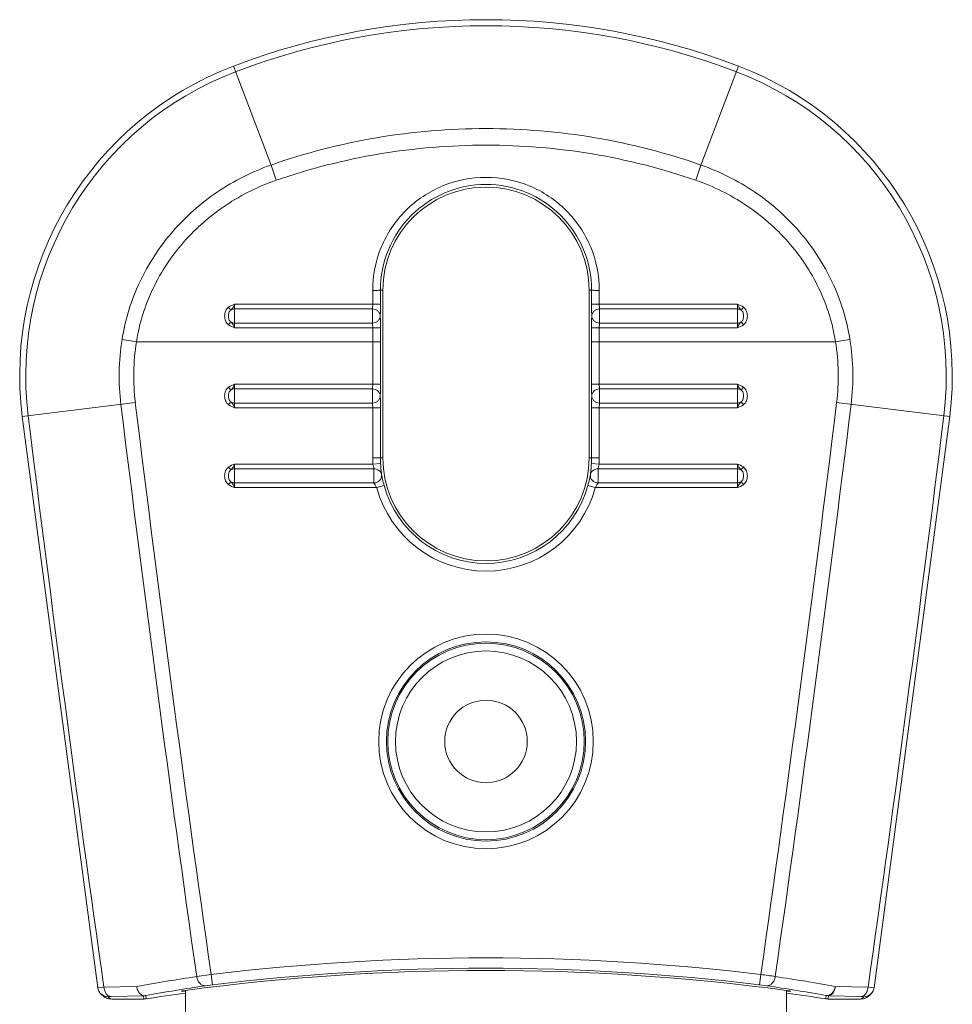
# Model space of a CAD drawing. Units: millimetres. Extents: x 54911 to 57129, y 2753 to 4264.
# Drawn here: x 55146 to 55183, y 3715 to 3753 of the extents above; entities that cross this region are included whole.
import ezdxf

# ---------------------------------------------------------------- set-up
doc = ezdxf.new("R2010")
doc.units = ezdxf.units.MM
doc.layers.add('细实线', color=7, linetype='Continuous', lineweight=13)

msp = doc.modelspace()

# ---------------------------------------------------------------- linework, layer by layer
at = {"layer": '细实线'}
for p, q in [((55156.124, 3747.111), (55154.666, 3750.948)), ((55172.801, 3747.111), (55174.26, 3750.948)), ((55156.124, 3747.111), (55156.325, 3746.52)), ((55172.801, 3747.111), (55172.6, 3746.52)), ((55160.068, 3741.715), (55160.068, 3742.248)), ((55160.463, 3742.256), (55160.368, 3742.256)), ((55160.368, 3741.72), (55160.368, 3742.256)), ((55160.463, 3735.756), (55160.463, 3742.256)), ((55168.463, 3742.256), (55168.463, 3735.756)), ((55168.463, 3742.256), (55168.558, 3742.256)), ((55168.558, 3742.256), (55168.558, 3741.72)), ((55168.858, 3742.248), (55168.857, 3741.715)), ((55154.566, 3741.486), (55154.479, 3741.599)), ((55154.713, 3741.715), (55154.713, 3740.797)), ((55160.068, 3741.715), (55154.713, 3741.715)), ((55160.06, 3741.529), (55154.713, 3741.529)), ((55160.06, 3740.98), (55160.06, 3741.529)), ((55160.068, 3741.715), (55160.368, 3741.72)), ((55168.857, 3741.715), (55168.558, 3741.72)), ((55174.213, 3741.715), (55168.857, 3741.715)), ((55168.865, 3741.529), (55168.865, 3740.98)), ((55174.213, 3741.529), (55168.865, 3741.529)), ((55174.213, 3740.797), (55174.213, 3741.715)), ((55174.359, 3741.486), (55174.447, 3741.599)), ((55154.566, 3741.023), (55154.479, 3740.913)), ((55154.713, 3740.98), (55160.06, 3740.98)), ((55154.713, 3740.797), (55160.068, 3740.797)), ((55160.068, 3740.797), (55160.368, 3740.799)), ((55160.068, 3740.256), (55160.068, 3740.797)), ((55160.368, 3740.256), (55160.368, 3740.799)), ((55168.557, 3740.799), (55168.557, 3740.256)), ((55168.857, 3740.797), (55168.557, 3740.799)), ((55168.857, 3740.797), (55168.857, 3738.614)), ((55168.857, 3740.797), (55174.213, 3740.797)), ((55168.865, 3740.98), (55174.213, 3740.98)), ((55174.359, 3741.023), (55174.447, 3740.913)), ((55150.345, 3740.345), (55150.903, 3740.256)), ((55178.581, 3740.345), (55178.022, 3740.256)), ((55160.368, 3740.256), (55150.903, 3740.256)), ((55160.068, 3738.614), (55160.068, 3740.256)), ((55160.368, 3738.614), (55160.368, 3740.256)), ((55168.557, 3740.256), (55168.557, 3738.614)), ((55178.022, 3740.256), (55168.557, 3740.256)), ((55154.567, 3738.388), (55154.48, 3738.5)), ((55154.713, 3738.614), (55154.713, 3737.698)), ((55160.368, 3738.614), (55154.713, 3738.614)), ((55160.061, 3738.431), (55154.713, 3738.431)), ((55160.061, 3737.881), (55160.061, 3738.431)), ((55174.213, 3738.614), (55168.557, 3738.614)), ((55168.865, 3738.431), (55168.865, 3737.881)), ((55174.213, 3738.431), (55168.865, 3738.431)), ((55174.213, 3737.698), (55174.213, 3738.614)), ((55174.358, 3738.388), (55174.446, 3738.5)), ((55150.861, 3737.897), (55146.471, 3737.357)), ((55154.567, 3737.924), (55154.48, 3737.812)), ((55154.713, 3737.881), (55160.061, 3737.881)), ((55154.713, 3737.698), (55160.368, 3737.698)), ((55160.068, 3735.756), (55160.068, 3737.698)), ((55160.368, 3735.756), (55160.368, 3737.698)), ((55168.557, 3737.698), (55168.557, 3735.756)), ((55174.213, 3737.698), (55168.557, 3737.698)), ((55168.857, 3737.698), (55168.857, 3735.756)), ((55168.865, 3737.881), (55174.213, 3737.881)), ((55174.358, 3737.924), (55174.446, 3737.812)), ((55182.454, 3737.357), (55178.064, 3737.897)), ((55146.471, 3737.357), (55149.409, 3715.199)), ((55179.517, 3715.199), (55182.454, 3737.357)), ((55160.463, 3735.756), (55160.068, 3735.756)), ((55168.857, 3735.756), (55168.463, 3735.756)), ((55154.567, 3735.288), (55154.48, 3735.4)), ((55154.713, 3735.514), (55154.713, 3734.598)), ((55160.075, 3735.514), (55154.713, 3735.514)), ((55160.075, 3735.514), (55160.374, 3735.531)), ((55168.85, 3735.514), (55168.551, 3735.531)), ((55174.213, 3735.514), (55168.85, 3735.514)), ((55174.213, 3734.598), (55174.213, 3735.514)), ((55174.358, 3735.288), (55174.446, 3735.4)), ((55160.117, 3735.331), (55154.713, 3735.331)), ((55160.117, 3734.781), (55160.117, 3735.331)), ((55168.809, 3735.331), (55168.809, 3734.781)), ((55174.213, 3735.331), (55168.809, 3735.331)), ((55154.567, 3734.824), (55154.48, 3734.712)), ((55154.713, 3734.781), (55160.117, 3734.781)), ((55154.713, 3734.598), (55160.224, 3734.598)), ((55160.224, 3734.598), (55160.513, 3734.677)), ((55168.702, 3734.598), (55168.412, 3734.677)), ((55168.702, 3734.598), (55174.213, 3734.598)), ((55168.809, 3734.781), (55174.213, 3734.781)), ((55174.358, 3734.824), (55174.446, 3734.712)), ((55153.802, 3715.717), (55153.242, 3715.639)), ((55153.85, 3715.32), (55153.802, 3715.717)), ((55175.075, 3715.32), (55175.123, 3715.717)), ((55149.642, 3715.223), (55149.409, 3715.199)), ((55150.913, 3715.256), (55149.642, 3715.223)), ((55153.85, 3715.32), (55153.571, 3715.282)), ((55175.354, 3715.282), (55175.075, 3715.32)), ((55178.012, 3715.256), (55179.284, 3715.223)), ((55179.284, 3715.223), (55179.517, 3715.199)), ((55149.641, 3714.867), (55149.541, 3714.954)), ((55149.742, 3714.803), (55149.782, 3714.788)), ((55149.922, 3714.863), (55149.805, 3714.855)), ((55149.805, 3714.855), (55149.903, 3714.769)), ((55149.903, 3714.769), (55150.005, 3714.767)), ((55151.178, 3714.895), (55149.922, 3714.863)), ((55149.984, 3714.767), (55151.188, 3714.767)), ((55150.005, 3714.767), (55150.005, 3714.767)), ((55151.178, 3714.895), (55151.196, 3714.895)), ((55151.178, 3714.893), (55151.188, 3714.767)), ((55151.188, 3714.767), (55151.278, 3714.773)), ((55151.188, 3714.767), (55151.188, 3714.767)), ((55151.196, 3714.895), (55151.219, 3714.896)), ((55151.219, 3714.896), (55151.249, 3714.899)), ((55151.268, 3714.903), (55151.278, 3714.773)), ((55151.278, 3714.773), (55151.278, 3714.773)), ((55152.646, 3715.063), (55152.659, 3715.078)), ((55152.646, 3715.063), (55152.646, 3715.063)), ((55152.656, 3715.063), (55152.646, 3715.063)), ((55152.688, 3715.066), (55152.656, 3715.063)), ((55152.659, 3715.078), (55152.796, 3715.101)), ((55152.738, 3715.072), (55152.688, 3715.066)), ((55152.813, 3709.756), (55152.813, 3715.102)), ((55176.113, 3715.102), (55176.113, 3709.151)), ((55176.13, 3715.101), (55176.267, 3715.078)), ((55176.237, 3715.066), (55176.188, 3715.072)), ((55176.28, 3715.063), (55176.237, 3715.066)), ((55176.28, 3715.063), (55176.267, 3715.078)), ((55176.28, 3715.063), (55176.28, 3715.063)), ((55177.658, 3714.903), (55177.648, 3714.773)), ((55177.648, 3714.773), (55177.648, 3714.773)), ((55177.648, 3714.773), (55177.738, 3714.767)), ((55177.658, 3714.903), (55177.675, 3714.901)), ((55177.747, 3714.895), (55177.738, 3714.767)), ((55177.738, 3714.767), (55177.738, 3714.767)), ((55178.946, 3714.767), (55177.738, 3714.767)), ((55177.742, 3714.896), (55177.747, 3714.895)), ((55177.747, 3714.895), (55179.004, 3714.863)), ((55179.022, 3714.769), (55178.921, 3714.767)), ((55178.921, 3714.767), (55178.921, 3714.767)), ((55179.004, 3714.863), (55179.121, 3714.855)), ((55179.121, 3714.855), (55179.022, 3714.769)), ((55179.284, 3714.867), (55179.384, 3714.953))]:
    msp.add_line(p, q, dxfattribs=at)
for points in [[(55149.409, 3715.199), (55149.422, 3715.139), (55149.45, 3715.07), (55149.489, 3715.009), (55149.536, 3714.958), (55149.541, 3714.954)], [(55179.384, 3714.953), (55179.394, 3714.963), (55179.441, 3715.016), (55179.48, 3715.078), (55179.506, 3715.148), (55179.517, 3715.199)], [(55149.639, 3714.869), (55149.663, 3714.849), (55149.702, 3714.824), (55149.742, 3714.803)], [(55149.782, 3714.788), (55149.821, 3714.778), (55149.858, 3714.771), (55149.887, 3714.769), (55149.912, 3714.768)], [(55149.912, 3714.768), (55149.944, 3714.767), (55149.984, 3714.767)], [(55178.946, 3714.767), (55178.987, 3714.767), (55179.02, 3714.768)], [(55179.02, 3714.768), (55179.047, 3714.769), (55179.076, 3714.773)], [(55179.076, 3714.773), (55179.11, 3714.779), (55179.149, 3714.79)], [(55179.149, 3714.79), (55179.19, 3714.806), (55179.229, 3714.827), (55179.264, 3714.851), (55179.284, 3714.867)]]:
    msp.add_lwpolyline(points, dxfattribs=at)
for radius in [4.163, 3.863, 3.81, 3.51, 1.6]:
    msp.add_circle((55164.463, 3724.756), radius, dxfattribs=at)
for centre, radius, start, end in [((55164.463, 3725.178), 27.569, 69.1846, 110.8154), ((55164.463, 3725.178), 27.335, 69.1846, 110.8154), ((55159.236, 3738.926), 12.861, 110.8154, 187.0096), ((55159.236, 3738.926), 12.626, 110.8154, 187.0096), ((55169.689, 3738.926), 12.626, 352.9904, 69.1846), ((55169.689, 3738.926), 12.861, 352.9904, 69.1846), ((55164.463, 3742.256), 4, 0, 180), ((55159.236, 3738.926), 9.004, 170.9349, 187.0096), ((55169.689, 3738.926), 9.004, 352.9904, 9.0651), ((55159.236, 3738.926), 8.438, 170.9349, 187.0096), ((55169.689, 3738.926), 8.438, 352.9904, 9.0651), ((56321.123, 3881.785), 1179.64, 187.009567, 188.096718), ((56321.123, 3881.785), 1179.075, 187.009567, 188.096832), ((54007.802, 3881.785), 1179.075, 351.903168, 352.990433), ((54007.802, 3881.785), 1179.64, 351.903282, 352.990433), ((56321.123, 3881.785), 1183.263, 187.009567, 188.092144), ((54007.802, 3881.785), 1183.263, 351.907856, 352.990433), ((55164.463, 3735.756), 4.394, 180, 183.1535), ((55164.463, 3735.756), 4.094, 180, 183.1535), ((55164.463, 3735.756), 4, 180, 0), ((55164.463, 3735.756), 4.094, 356.8465, 0), ((55164.463, 3735.756), 4.394, 356.8465, 0), ((55164.463, 3735.756), 4.394, 195.2824, 344.7176), ((55164.463, 3735.756), 4.094, 195.2824, 344.7176), ((55164.463, 3627.756), 88.604, 83.08952, 96.91048), ((55164.463, 3627.756), 88.205, 83.08952, 96.91048), ((55166.486, 3628), 88.634, 98.59398, 100.11946), ((55164.463, 3627.756), 88.12, 82.4004, 97.5996), ((55170.294, 3678.667), 37.363, 81.7062, 82.5737), ((55162.439, 3628), 88.634, 79.88054, 81.40602), ((55166.769, 3628.019), 88.256, 98.60066, 100.11604), ((55162.156, 3628.019), 88.256, 79.88396, 81.39934), ((55149.804, 3715.254), 0.399, 229.0488, 270.0497), ((55151.188, 3715.368), 0.601, 270.0084, 278.607), ((55151.144, 3715.496), 0.606, 280.0429, 281.2457), ((55151.143, 3715.498), 0.608, 281.2454, 281.8455), ((55164.463, 3627.756), 88.011, 97.60927, 98.616), ((55152.037, 3720.748), 5.719, 277.0354, 277.6226), ((55153.522, 3709.76), 5.39, 97.5998, 97.7421), ((55164.463, 3627.756), 88.011, 81.384, 82.39238), ((55175.404, 3709.76), 5.39, 82.2579, 82.4002), ((55176.888, 3720.748), 5.719, 262.3774, 262.9646), ((55177.738, 3715.368), 0.601, 261.3929, 269.9925), ((55177.745, 3715.388), 0.492, 261.8842, 269.7468), ((55179.121, 3715.254), 0.399, 269.9503, 310.9512)]:
    msp.add_arc(centre, radius, start, end, dxfattribs=at)
for points, knots in [([(55156.124, 3747.111), (55158.784, 3748.046), (55164.463, 3749.001), (55170.142, 3748.046), (55172.801, 3747.111)], [0, 0, 0, 0, 0.5, 1, 1, 1, 1]), ([(55156.325, 3746.52), (55158.923, 3747.422), (55164.463, 3748.341), (55170.002, 3747.422), (55172.6, 3746.52)], [0, 0, 0, 0, 0.5, 1, 1, 1, 1]), ([(55150.345, 3740.345), (55150.467, 3741.111), (55150.933, 3742.617), (55152.223, 3744.589), (55153.987, 3746.149), (55155.392, 3746.853), (55156.124, 3747.111)], [0, 0, 0, 0, 0.249991, 0.499954, 0.749927, 1, 1, 1, 1]), ([(55172.801, 3747.111), (55173.533, 3746.853), (55174.939, 3746.149), (55176.703, 3744.589), (55177.992, 3742.617), (55178.458, 3741.111), (55178.581, 3740.345)], [0, 0, 0, 0, 0.250073, 0.500047, 0.750009, 1, 1, 1, 1]), ([(55150.903, 3740.256), (55151.018, 3740.969), (55151.459, 3742.371), (55152.674, 3744.198), (55154.329, 3745.636), (55155.642, 3746.283), (55156.325, 3746.52)], [0, 0, 0, 0, 0.24998, 0.499935, 0.74991, 1, 1, 1, 1]), ([(55160.068, 3742.248), (55160.067, 3742.819), (55160.296, 3743.973), (55161.274, 3745.43), (55162.736, 3746.404), (55164.46, 3746.747), (55166.185, 3746.407), (55167.649, 3745.433), (55168.629, 3743.975), (55168.858, 3742.82), (55168.858, 3742.248)], [0, 0, 0, 0, 0.124932, 0.249798, 0.374718, 0.499774, 0.624892, 0.74994, 0.874946, 1, 1, 1, 1]), ([(55172.6, 3746.52), (55173.283, 3746.283), (55174.596, 3745.636), (55176.251, 3744.198), (55177.467, 3742.371), (55177.907, 3740.969), (55178.022, 3740.256)], [0, 0, 0, 0, 0.250091, 0.500066, 0.75002, 1, 1, 1, 1]), ([(55160.368, 3742.256), (55160.367, 3742.789), (55160.579, 3743.866), (55161.488, 3745.228), (55162.851, 3746.142), (55164.46, 3746.464), (55166.07, 3746.144), (55167.435, 3745.231), (55168.346, 3743.867), (55168.558, 3742.789), (55168.558, 3742.256)], [0, 0, 0, 0, 0.12494, 0.249803, 0.374717, 0.499774, 0.624894, 0.749936, 0.874938, 1, 1, 1, 1]), ([(55160.068, 3742.248), (55160.105, 3742.249), (55160.16, 3742.249), (55160.23, 3742.25), (55160.275, 3742.251), (55160.311, 3742.252), (55160.34, 3742.252), (55160.356, 3742.255), (55160.366, 3742.254), (55160.368, 3742.256)], [0, 0, 0, 0, 0.376442, 0.547191, 0.697488, 0.82188, 0.915925, 0.975898, 1, 1, 1, 1]), ([(55168.858, 3742.248), (55168.82, 3742.249), (55168.765, 3742.249), (55168.696, 3742.25), (55168.651, 3742.251), (55168.614, 3742.252), (55168.586, 3742.252), (55168.569, 3742.255), (55168.56, 3742.254), (55168.558, 3742.256)], [0, 0, 0, 0, 0.376443, 0.547191, 0.697488, 0.82188, 0.915925, 0.975898, 1, 1, 1, 1]), ([(55154.479, 3740.913), (55154.428, 3740.952), (55154.347, 3741.061), (55154.315, 3741.256), (55154.347, 3741.451), (55154.428, 3741.559), (55154.479, 3741.599)], [0, 0, 0, 0, 0.249609, 0.500015, 0.750409, 1, 1, 1, 1]), ([(55154.566, 3741.023), (55154.533, 3741.05), (55154.48, 3741.124), (55154.466, 3741.255), (55154.48, 3741.385), (55154.533, 3741.459), (55154.566, 3741.486)], [0, 0, 0, 0, 0.249287, 0.499765, 0.750558, 1, 1, 1, 1]), ([(55154.566, 3741.486), (55154.596, 3741.518), (55154.658, 3741.587), (55154.694, 3741.671), (55154.713, 3741.715)], [0, 0, 0, 0, 0.48019, 1, 1, 1, 1]), ([(55160.06, 3741.529), (55160.064, 3741.554), (55160.067, 3741.616), (55160.068, 3741.678), (55160.068, 3741.715)], [0, 0, 0, 0, 0.40604, 1, 1, 1, 1]), ([(55160.06, 3741.529), (55160.099, 3741.526), (55160.176, 3741.515), (55160.275, 3741.454), (55160.343, 3741.364), (55160.36, 3741.291), (55160.36, 3741.256)], [0, 0, 0, 0, 0.260248, 0.515106, 0.761158, 1, 1, 1, 1]), ([(55160.36, 3741.256), (55160.364, 3741.319), (55160.367, 3741.473), (55160.368, 3741.628), (55160.368, 3741.72)], [0, 0, 0, 0, 0.40574, 1, 1, 1, 1]), ([(55168.558, 3741.72), (55168.558, 3741.628), (55168.559, 3741.473), (55168.562, 3741.319), (55168.565, 3741.256)], [0, 0, 0, 0, 0.594259, 1, 1, 1, 1]), ([(55168.865, 3741.529), (55168.827, 3741.526), (55168.749, 3741.515), (55168.65, 3741.454), (55168.583, 3741.364), (55168.566, 3741.291), (55168.565, 3741.256)], [0, 0, 0, 0, 0.260248, 0.515106, 0.761158, 1, 1, 1, 1]), ([(55168.857, 3741.715), (55168.857, 3741.678), (55168.859, 3741.616), (55168.862, 3741.554), (55168.865, 3741.529)], [0, 0, 0, 0, 0.593959, 1, 1, 1, 1]), ([(55174.213, 3741.715), (55174.22, 3741.691), (55174.247, 3741.64), (55174.289, 3741.558), (55174.336, 3741.51), (55174.359, 3741.486)], [0, 0, 0, 0, 0.266576, 0.639893, 1, 1, 1, 1]), ([(55174.359, 3741.486), (55174.393, 3741.459), (55174.445, 3741.385), (55174.46, 3741.255), (55174.445, 3741.124), (55174.392, 3741.05), (55174.359, 3741.023)], [0, 0, 0, 0, 0.249631, 0.500402, 0.75079, 1, 1, 1, 1]), ([(55174.447, 3741.599), (55174.497, 3741.559), (55174.579, 3741.451), (55174.611, 3741.256), (55174.579, 3741.061), (55174.497, 3740.952), (55174.447, 3740.913)], [0, 0, 0, 0, 0.249773, 0.500152, 0.750469, 1, 1, 1, 1]), ([(55160.06, 3740.98), (55160.099, 3740.983), (55160.176, 3740.994), (55160.275, 3741.056), (55160.343, 3741.147), (55160.36, 3741.22), (55160.36, 3741.256)], [0, 0, 0, 0, 0.259043, 0.51335, 0.759872, 1, 1, 1, 1]), ([(55160.368, 3740.799), (55160.368, 3740.89), (55160.367, 3741.043), (55160.364, 3741.195), (55160.36, 3741.256)], [0, 0, 0, 0, 0.599547, 1, 1, 1, 1]), ([(55168.565, 3741.256), (55168.561, 3741.195), (55168.559, 3741.043), (55168.557, 3740.89), (55168.557, 3740.799)], [0, 0, 0, 0, 0.400452, 1, 1, 1, 1]), ([(55168.865, 3740.98), (55168.827, 3740.983), (55168.749, 3740.994), (55168.65, 3741.056), (55168.582, 3741.147), (55168.566, 3741.22), (55168.565, 3741.256)], [0, 0, 0, 0, 0.259043, 0.51335, 0.759872, 1, 1, 1, 1]), ([(55154.713, 3740.797), (55154.706, 3740.82), (55154.678, 3740.872), (55154.636, 3740.952), (55154.589, 3741), (55154.566, 3741.023)], [0, 0, 0, 0, 0.267823, 0.640638, 1, 1, 1, 1]), ([(55160.068, 3740.797), (55160.068, 3740.834), (55160.067, 3740.895), (55160.064, 3740.956), (55160.06, 3740.98)], [0, 0, 0, 0, 0.599201, 1, 1, 1, 1]), ([(55168.865, 3740.98), (55168.861, 3740.956), (55168.859, 3740.895), (55168.857, 3740.834), (55168.857, 3740.797)], [0, 0, 0, 0, 0.400797, 1, 1, 1, 1]), ([(55174.359, 3741.023), (55174.329, 3740.992), (55174.267, 3740.924), (55174.232, 3740.84), (55174.213, 3740.797)], [0, 0, 0, 0, 0.479095, 1, 1, 1, 1]), ([(55154.48, 3737.812), (55154.429, 3737.852), (55154.347, 3737.96), (55154.315, 3738.156), (55154.347, 3738.352), (55154.429, 3738.46), (55154.48, 3738.5)], [0, 0, 0, 0, 0.249777, 0.500162, 0.750478, 1, 1, 1, 1]), ([(55154.567, 3738.388), (55154.597, 3738.419), (55154.658, 3738.487), (55154.694, 3738.571), (55154.713, 3738.614)], [0, 0, 0, 0, 0.479383, 1, 1, 1, 1]), ([(55160.061, 3738.431), (55160.064, 3738.455), (55160.067, 3738.517), (55160.068, 3738.578), (55160.068, 3738.614)], [0, 0, 0, 0, 0.402788, 1, 1, 1, 1]), ([(55160.061, 3738.431), (55160.099, 3738.428), (55160.176, 3738.417), (55160.275, 3738.355), (55160.343, 3738.265), (55160.36, 3738.192), (55160.36, 3738.156)], [0, 0, 0, 0, 0.259498, 0.514013, 0.760357, 1, 1, 1, 1]), ([(55160.36, 3738.156), (55160.364, 3738.217), (55160.367, 3738.37), (55160.368, 3738.523), (55160.368, 3738.614)], [0, 0, 0, 0, 0.40246, 1, 1, 1, 1]), ([(55168.557, 3738.614), (55168.557, 3738.523), (55168.559, 3738.37), (55168.561, 3738.217), (55168.565, 3738.156)], [0, 0, 0, 0, 0.597539, 1, 1, 1, 1]), ([(55168.865, 3738.431), (55168.826, 3738.428), (55168.749, 3738.417), (55168.65, 3738.355), (55168.582, 3738.265), (55168.565, 3738.192), (55168.565, 3738.156)], [0, 0, 0, 0, 0.259498, 0.514013, 0.760358, 1, 1, 1, 1]), ([(55168.857, 3738.614), (55168.857, 3738.578), (55168.858, 3738.517), (55168.861, 3738.455), (55168.865, 3738.431)], [0, 0, 0, 0, 0.59721, 1, 1, 1, 1]), ([(55174.213, 3738.614), (55174.219, 3738.591), (55174.242, 3738.549), (55174.273, 3738.488), (55174.313, 3738.435), (55174.343, 3738.404), (55174.358, 3738.388)], [0, 0, 0, 0, 0.267337, 0.520468, 0.759099, 1, 1, 1, 1]), ([(55174.446, 3738.5), (55174.497, 3738.46), (55174.579, 3738.352), (55174.611, 3738.156), (55174.579, 3737.96), (55174.497, 3737.852), (55174.446, 3737.812)], [0, 0, 0, 0, 0.249599, 0.500005, 0.750406, 1, 1, 1, 1]), ([(55154.567, 3737.924), (55154.533, 3737.951), (55154.48, 3738.025), (55154.466, 3738.156), (55154.48, 3738.287), (55154.533, 3738.361), (55154.567, 3738.388)], [0, 0, 0, 0, 0.249541, 0.500162, 0.75072, 1, 1, 1, 1]), ([(55160.061, 3737.881), (55160.099, 3737.884), (55160.176, 3737.895), (55160.275, 3737.957), (55160.343, 3738.047), (55160.36, 3738.12), (55160.36, 3738.156)], [0, 0, 0, 0, 0.259498, 0.514013, 0.760358, 1, 1, 1, 1]), ([(55160.368, 3737.698), (55160.368, 3737.789), (55160.367, 3737.942), (55160.364, 3738.095), (55160.36, 3738.156)], [0, 0, 0, 0, 0.597539, 1, 1, 1, 1]), ([(55168.565, 3738.156), (55168.561, 3738.095), (55168.559, 3737.942), (55168.557, 3737.789), (55168.557, 3737.698)], [0, 0, 0, 0, 0.40246, 1, 1, 1, 1]), ([(55168.865, 3737.881), (55168.826, 3737.884), (55168.749, 3737.895), (55168.65, 3737.957), (55168.582, 3738.047), (55168.565, 3738.12), (55168.565, 3738.156)], [0, 0, 0, 0, 0.259498, 0.514013, 0.760357, 1, 1, 1, 1]), ([(55174.358, 3738.388), (55174.392, 3738.361), (55174.445, 3738.287), (55174.46, 3738.156), (55174.445, 3738.025), (55174.392, 3737.951), (55174.358, 3737.924)], [0, 0, 0, 0, 0.249358, 0.500005, 0.750648, 1, 1, 1, 1]), ([(55154.713, 3737.698), (55154.706, 3737.721), (55154.683, 3737.763), (55154.652, 3737.824), (55154.612, 3737.877), (55154.582, 3737.908), (55154.567, 3737.924)], [0, 0, 0, 0, 0.267337, 0.520468, 0.759099, 1, 1, 1, 1]), ([(55160.068, 3737.698), (55160.068, 3737.734), (55160.067, 3737.795), (55160.064, 3737.857), (55160.061, 3737.881)], [0, 0, 0, 0, 0.59721, 1, 1, 1, 1]), ([(55168.865, 3737.881), (55168.861, 3737.857), (55168.858, 3737.795), (55168.857, 3737.734), (55168.857, 3737.698)], [0, 0, 0, 0, 0.402788, 1, 1, 1, 1]), ([(55174.358, 3737.924), (55174.329, 3737.893), (55174.267, 3737.825), (55174.232, 3737.741), (55174.213, 3737.698)], [0, 0, 0, 0, 0.479383, 1, 1, 1, 1]), ([(55154.48, 3734.712), (55154.429, 3734.752), (55154.347, 3734.86), (55154.315, 3735.056), (55154.347, 3735.252), (55154.429, 3735.36), (55154.48, 3735.4)], [0, 0, 0, 0, 0.249599, 0.500005, 0.750406, 1, 1, 1, 1]), ([(55154.567, 3735.288), (55154.597, 3735.319), (55154.658, 3735.387), (55154.694, 3735.471), (55154.713, 3735.514)], [0, 0, 0, 0, 0.479383, 1, 1, 1, 1]), ([(55160.117, 3735.331), (55160.11, 3735.356), (55160.092, 3735.416), (55160.08, 3735.477), (55160.075, 3735.514)], [0, 0, 0, 0, 0.406976, 1, 1, 1, 1]), ([(55160.413, 3735.104), (55160.407, 3735.16), (55160.39, 3735.302), (55160.379, 3735.444), (55160.374, 3735.531)], [0, 0, 0, 0, 0.394116, 1, 1, 1, 1]), ([(55168.551, 3735.531), (55168.546, 3735.444), (55168.535, 3735.302), (55168.518, 3735.16), (55168.513, 3735.104)], [0, 0, 0, 0, 0.605882, 1, 1, 1, 1]), ([(55168.85, 3735.514), (55168.845, 3735.477), (55168.833, 3735.416), (55168.815, 3735.356), (55168.809, 3735.331)], [0, 0, 0, 0, 0.593022, 1, 1, 1, 1]), ([(55174.213, 3735.514), (55174.219, 3735.491), (55174.242, 3735.449), (55174.273, 3735.388), (55174.313, 3735.335), (55174.343, 3735.304), (55174.358, 3735.288)], [0, 0, 0, 0, 0.267337, 0.520468, 0.759099, 1, 1, 1, 1]), ([(55174.446, 3735.4), (55174.497, 3735.36), (55174.579, 3735.252), (55174.611, 3735.056), (55174.579, 3734.86), (55174.497, 3734.752), (55174.446, 3734.712)], [0, 0, 0, 0, 0.249777, 0.500162, 0.750478, 1, 1, 1, 1]), ([(55154.567, 3734.824), (55154.533, 3734.851), (55154.48, 3734.925), (55154.466, 3735.056), (55154.48, 3735.187), (55154.533, 3735.261), (55154.567, 3735.288)], [0, 0, 0, 0, 0.249358, 0.500005, 0.750648, 1, 1, 1, 1]), ([(55160.117, 3735.331), (55160.151, 3735.329), (55160.221, 3735.322), (55160.314, 3735.273), (55160.383, 3735.199), (55160.407, 3735.136), (55160.413, 3735.104)], [0, 0, 0, 0, 0.259581, 0.5134, 0.759606, 1, 1, 1, 1]), ([(55160.117, 3734.781), (55160.159, 3734.786), (55160.243, 3734.801), (55160.347, 3734.877), (55160.411, 3734.983), (55160.418, 3735.065), (55160.413, 3735.104)], [0, 0, 0, 0, 0.259407, 0.514867, 0.761407, 1, 1, 1, 1]), ([(55160.513, 3734.677), (55160.49, 3734.762), (55160.455, 3734.904), (55160.425, 3735.047), (55160.413, 3735.104)], [0, 0, 0, 0, 0.603725, 1, 1, 1, 1]), ([(55168.513, 3735.104), (55168.5, 3735.047), (55168.471, 3734.904), (55168.436, 3734.762), (55168.412, 3734.677)], [0, 0, 0, 0, 0.396272, 1, 1, 1, 1]), ([(55168.809, 3734.781), (55168.767, 3734.786), (55168.682, 3734.801), (55168.579, 3734.877), (55168.514, 3734.983), (55168.507, 3735.065), (55168.513, 3735.104)], [0, 0, 0, 0, 0.259407, 0.514868, 0.761408, 1, 1, 1, 1]), ([(55168.809, 3735.331), (55168.774, 3735.329), (55168.704, 3735.322), (55168.611, 3735.273), (55168.543, 3735.199), (55168.518, 3735.136), (55168.513, 3735.104)], [0, 0, 0, 0, 0.259581, 0.513398, 0.759605, 1, 1, 1, 1]), ([(55174.358, 3735.288), (55174.392, 3735.261), (55174.445, 3735.187), (55174.46, 3735.056), (55174.445, 3734.925), (55174.392, 3734.851), (55174.358, 3734.824)], [0, 0, 0, 0, 0.249541, 0.500162, 0.75072, 1, 1, 1, 1]), ([(55154.713, 3734.598), (55154.706, 3734.621), (55154.683, 3734.663), (55154.652, 3734.724), (55154.612, 3734.777), (55154.582, 3734.808), (55154.567, 3734.824)], [0, 0, 0, 0, 0.267337, 0.520468, 0.759099, 1, 1, 1, 1]), ([(55160.224, 3734.598), (55160.2, 3734.632), (55160.163, 3734.692), (55160.131, 3734.755), (55160.117, 3734.781)], [0, 0, 0, 0, 0.581849, 1, 1, 1, 1]), ([(55168.809, 3734.781), (55168.795, 3734.755), (55168.763, 3734.692), (55168.725, 3734.632), (55168.702, 3734.598)], [0, 0, 0, 0, 0.418149, 1, 1, 1, 1]), ([(55174.358, 3734.824), (55174.329, 3734.793), (55174.267, 3734.725), (55174.232, 3734.641), (55174.213, 3734.598)], [0, 0, 0, 0, 0.479383, 1, 1, 1, 1]), ([(55153.571, 3715.282), (55153.534, 3715.279), (55153.453, 3715.294), (55153.351, 3715.374), (55153.276, 3715.494), (55153.249, 3715.589), (55153.242, 3715.639)], [0, 0, 0, 0, 0.209781, 0.4459, 0.713205, 1, 1, 1, 1]), ([(55175.354, 3715.282), (55175.391, 3715.279), (55175.473, 3715.294), (55175.574, 3715.374), (55175.649, 3715.494), (55175.676, 3715.589), (55175.684, 3715.639)], [0, 0, 0, 0, 0.209782, 0.445901, 0.713206, 1, 1, 1, 1]), ([(55149.922, 3714.863), (55149.887, 3714.863), (55149.813, 3714.886), (55149.726, 3714.968), (55149.665, 3715.085), (55149.646, 3715.175), (55149.642, 3715.223)], [0, 0, 0, 0, 0.210976, 0.446525, 0.712536, 1, 1, 1, 1]), ([(55150.913, 3715.256), (55150.919, 3715.207), (55150.943, 3715.114), (55151.011, 3714.996), (55151.105, 3714.915), (55151.183, 3714.895), (55151.219, 3714.896)], [0, 0, 0, 0, 0.286476, 0.553089, 0.789361, 1, 1, 1, 1]), ([(55178.012, 3715.256), (55178.003, 3715.206), (55177.973, 3715.112), (55177.895, 3714.994), (55177.793, 3714.915), (55177.712, 3714.898), (55177.675, 3714.9)], [0, 0, 0, 0, 0.284642, 0.552288, 0.790087, 1, 1, 1, 1]), ([(55178.012, 3715.256), (55178.009, 3715.209), (55177.992, 3715.119), (55177.934, 3715.003), (55177.849, 3714.92), (55177.777, 3714.897), (55177.742, 3714.896)], [0, 0, 0, 0, 0.288393, 0.554148, 0.78906, 1, 1, 1, 1]), ([(55179.284, 3715.223), (55179.28, 3715.175), (55179.261, 3715.085), (55179.2, 3714.968), (55179.112, 3714.886), (55179.038, 3714.863), (55179.004, 3714.863)], [0, 0, 0, 0, 0.287464, 0.553475, 0.789024, 1, 1, 1, 1])]:
    msp.add_open_spline(points, degree=3, knots=knots, dxfattribs=at)
for points in [[(55154.479, 3741.599), (55154.547, 3741.653), (55154.631, 3741.686), (55154.713, 3741.715)], [(55154.713, 3741.529), (55154.662, 3741.529), (55154.609, 3741.514), (55154.566, 3741.486)], [(55174.213, 3741.715), (55174.295, 3741.686), (55174.378, 3741.653), (55174.447, 3741.599)], [(55174.213, 3741.529), (55174.264, 3741.529), (55174.317, 3741.514), (55174.359, 3741.486)], [(55154.713, 3740.797), (55154.631, 3740.826), (55154.547, 3740.859), (55154.479, 3740.913)], [(55154.713, 3740.98), (55154.662, 3740.98), (55154.609, 3740.995), (55154.566, 3741.023)], [(55174.213, 3740.98), (55174.264, 3740.98), (55174.317, 3740.995), (55174.359, 3741.023)], [(55174.447, 3740.913), (55174.378, 3740.859), (55174.295, 3740.826), (55174.213, 3740.797)], [(55154.48, 3738.5), (55154.548, 3738.553), (55154.631, 3738.585), (55154.713, 3738.614)], [(55154.713, 3738.431), (55154.662, 3738.431), (55154.609, 3738.416), (55154.567, 3738.388)], [(55174.213, 3738.614), (55174.294, 3738.585), (55174.378, 3738.553), (55174.446, 3738.5)], [(55174.213, 3738.431), (55174.263, 3738.431), (55174.316, 3738.416), (55174.358, 3738.388)], [(55154.713, 3737.698), (55154.631, 3737.727), (55154.548, 3737.759), (55154.48, 3737.812)], [(55154.713, 3737.881), (55154.662, 3737.881), (55154.609, 3737.896), (55154.567, 3737.924)], [(55174.213, 3737.881), (55174.263, 3737.881), (55174.316, 3737.896), (55174.358, 3737.924)], [(55174.446, 3737.812), (55174.378, 3737.759), (55174.294, 3737.726), (55174.213, 3737.698)], [(55154.48, 3735.4), (55154.548, 3735.453), (55154.631, 3735.485), (55154.713, 3735.514)], [(55174.213, 3735.514), (55174.294, 3735.485), (55174.378, 3735.453), (55174.446, 3735.4)], [(55154.713, 3735.331), (55154.662, 3735.331), (55154.609, 3735.316), (55154.567, 3735.288)], [(55174.213, 3735.331), (55174.263, 3735.331), (55174.316, 3735.316), (55174.358, 3735.288)], [(55154.713, 3734.598), (55154.631, 3734.627), (55154.548, 3734.659), (55154.48, 3734.712)], [(55154.713, 3734.781), (55154.662, 3734.781), (55154.609, 3734.796), (55154.567, 3734.824)], [(55174.213, 3734.781), (55174.263, 3734.781), (55174.316, 3734.796), (55174.358, 3734.824)], [(55174.446, 3734.712), (55174.378, 3734.659), (55174.294, 3734.626), (55174.213, 3734.598)], [(55149.766, 3714.793), (55149.721, 3714.81), (55149.678, 3714.835), (55149.641, 3714.867)], [(55149.903, 3714.769), (55149.857, 3714.769), (55149.81, 3714.778), (55149.766, 3714.793)], [(55151.178, 3714.895), (55151.178, 3714.895), (55151.178, 3714.894), (55151.178, 3714.894)], [(55151.178, 3714.894), (55151.178, 3714.894), (55151.178, 3714.893), (55151.178, 3714.893)], [(55179.165, 3714.795), (55179.119, 3714.778), (55179.07, 3714.769), (55179.022, 3714.769)], [(55179.284, 3714.867), (55179.249, 3714.837), (55179.208, 3714.812), (55179.165, 3714.795)]]:
    msp.add_open_spline(points, degree=3, dxfattribs=at)

doc.saveas('drawing.dxf')
